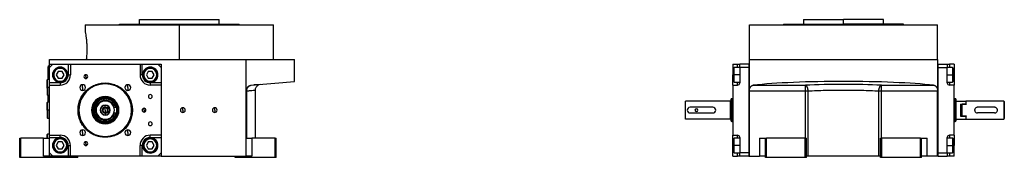
# Model space of a CAD drawing. Units: millimetres. Extents: x 312 to 2381, y 339 to 1551.
# Drawn here: x 1517 to 2381, y 884 to 1006 of the extents above; entities that cross this region are included whole.
import ezdxf

# ---------------------------------------------------------------- set-up
doc = ezdxf.new("R2010")
doc.units = ezdxf.units.MM

msp = doc.modelspace()

# ---------------------------------------------------------------- linework, layer by layer
at = {"color": 7, "linetype": 'Continuous', "lineweight": 25}
for p, q in [((1605, 1001.5), (1710, 1001.5)), ((1605, 1001), (1605, 1001.5)), ((1622.5, 1001.5), (1622.5, 1005.5)), ((1622.5, 1005.5), (1692.5, 1005.5)), ((1692.5, 1001.5), (1692.5, 1005.5)), ((1710, 1001), (1710, 1001.5)), ((2187.25, 1001.5), (2187.25, 1001)), ((2187.25, 1001.5), (2239.75, 1001.5)), ((2204.75, 1005.5), (2204.75, 1001.5)), ((2204.75, 1005.5), (2239.75, 1005.5)), ((2239.75, 1001.5), (2239.75, 1005.5)), ((2274.75, 1005.5), (2239.75, 1005.5)), ((2292.25, 1001.5), (2239.75, 1001.5)), ((2274.75, 1001.5), (2274.75, 1005.5)), ((2292.25, 1001), (2292.25, 1001.5)), ((1575, 1001), (1575, 994.5)), ((1575, 1001), (1657.5, 1001)), ((1657.5, 970.5), (1657.5, 1001)), ((1657.5, 1001), (1740, 1001)), ((1740, 970.5), (1740, 1001)), ((2157.25, 970.5), (2157.25, 1001)), ((2157.25, 1001), (2322.25, 1001)), ((2322.25, 970.5), (2322.25, 1001)), ((1543.5, 966.5), (1543.5, 970.5)), ((1543.5, 970.5), (1716, 970.5)), ((1716, 942.92), (1716, 970.5)), ((1716, 970.5), (1758.5, 970.5)), ((1758.5, 951.22), (1758.5, 970.5)), ((2157.25, 942.92), (2157.25, 970.5)), ((2157.25, 970.5), (2322.25, 970.5)), ((2322.25, 970.5), (2322.25, 942.92)), ((1542.5, 964), (1542.55, 964)), ((1542.5, 962), (1542.5, 964)), ((1542.5, 962), (1542.5, 953)), ((1542.5, 962), (1542.55, 962)), ((1542.55, 965), (1542.55, 962)), ((1542.55, 965), (1543.5, 965)), ((1542.55, 962), (1543.5, 962)), ((1542.55, 953), (1542.55, 962)), ((1543.5, 963.5), (1543.5, 966.5)), ((1543.5, 966.5), (1546.5, 966.5)), ((1546.5, 966.5), (1543.5, 963.5)), ((1543.5, 950), (1543.5, 963.5)), ((1546.5, 966.5), (1560, 966.5)), ((1551.27, 960), (1549.54, 957)), ((1554.73, 960), (1551.27, 960)), ((1556.46, 957), (1554.73, 960)), ((1560, 966.5), (1560, 957)), ((1560, 966.5), (1562, 966.5)), ((1562, 966.5), (1562, 957)), ((1562, 966.5), (1623, 966.5)), ((1623, 966.5), (1623, 957)), ((1623, 966.5), (1625, 966.5)), ((1625, 957), (1625, 966.5)), ((1625, 966.5), (1638.5, 966.5)), ((1630.27, 960), (1628.54, 957)), ((1633.73, 960), (1630.27, 960)), ((1635.46, 957), (1633.73, 960)), ((1638.5, 966.5), (1641.5, 966.5)), ((1641.5, 963.5), (1638.5, 966.5)), ((1641.5, 966.5), (1641.5, 963.5)), ((1641.5, 963.5), (1641.5, 950)), ((2142.75, 966.5), (2146.75, 966.5)), ((2142.75, 966.5), (2142.75, 957)), ((2144.05, 963.5), (2143.25, 962.7)), ((2143.25, 957), (2143.25, 962.7)), ((2148.75, 963.5), (2144.05, 963.5)), ((2146.75, 966.5), (2148.75, 966.5)), ((2148.75, 963.5), (2148.75, 966.5)), ((2156.75, 966.5), (2148.75, 966.5)), ((2148.75, 963.5), (2148.75, 950)), ((2156.75, 963.5), (2148.75, 963.5)), ((2156.75, 966.5), (2157.25, 966.5)), ((2156.75, 966.5), (2156.75, 885.5)), ((2156.75, 963.5), (2156.75, 888.5)), ((2322.75, 966.5), (2322.25, 966.5)), ((2322.75, 885.5), (2322.75, 966.5)), ((2322.75, 966.5), (2330.75, 966.5)), ((2322.75, 888.5), (2322.75, 963.5)), ((2322.75, 963.5), (2330.75, 963.5)), ((2330.75, 966.5), (2330.75, 963.5)), ((2330.75, 966.5), (2332.75, 966.5)), ((2335.45, 963.5), (2330.75, 963.5)), ((2330.75, 950), (2330.75, 963.5)), ((2336.75, 966.5), (2332.75, 966.5)), ((2336.25, 962.7), (2335.45, 963.5)), ((2336.25, 962.7), (2336.25, 957)), ((2336.75, 966.5), (2336.75, 957)), ((1541.8, 953), (1541.5, 952.7)), ((1541.5, 946), (1541.5, 952.7)), ((1543.5, 953), (1541.8, 953)), ((1541.8, 946), (1541.8, 953)), ((1553, 950), (1543.5, 950)), ((1543.5, 948), (1543.5, 950)), ((1547.3, 957), (1546.5, 957)), ((1549.54, 957), (1551.27, 954)), ((1551.27, 954), (1554.73, 954)), ((1553, 950), (1553, 948)), ((1554.73, 954), (1556.46, 957)), ((1558.7, 957), (1559.5, 957)), ((1560, 957), (1562, 957)), ((1575.5, 955.44), (1575.5, 957.09)), ((1575.5, 955.44), (1575.5, 953.79)), ((1592.5, 949.86), (1592.5, 949.5)), ((1625, 957), (1623, 957)), ((1626.3, 957), (1625.5, 957)), ((1628.54, 957), (1630.27, 954)), ((1630.27, 954), (1633.73, 954)), ((1632, 950), (1632, 948)), ((1641.5, 950), (1632, 950)), ((1633.73, 954), (1635.46, 957)), ((1637.7, 957), (1638.5, 957)), ((1641.5, 950), (1641.5, 948)), ((1720.56, 947.9), (1758.5, 951.22)), ((2142.75, 948), (2142.75, 957)), ((2143.25, 957), (2144.05, 957)), ((2143.25, 951.3), (2143.25, 957)), ((2143.25, 951.3), (2144.05, 950.5)), ((2144.05, 950.5), (2148.75, 950.5)), ((2330.75, 950.5), (2335.45, 950.5)), ((2336.25, 957), (2335.45, 957)), ((2335.45, 950.5), (2336.25, 951.3)), ((2336.25, 957), (2336.25, 951.3)), ((2336.75, 957), (2336.75, 948)), ((1541.8, 946), (1541.5, 946)), ((1541.5, 946), (1541.5, 939.3)), ((1541.8, 946), (1541.8, 939)), ((1543.5, 904), (1543.5, 948)), ((1543.5, 948), (1553, 948)), ((1572.7, 945.8), (1572.7, 948.3)), ((1572.7, 945.8), (1572.7, 943.3)), ((1612.3, 945.8), (1612.3, 948.3)), ((1612.3, 945.8), (1612.3, 943.3)), ((1641.5, 948), (1632, 948)), ((1641.5, 948), (1641.5, 904)), ((1716, 885.5), (1716, 942.92)), ((1723, 948.11), (1722.46, 948.07)), ((1724.18, 901.5), (1724.18, 943.64)), ((1728.79, 948.62), (1727, 948.13)), ((2142.75, 948), (2142.75, 904)), ((2142.75, 948), (2146.75, 948)), ((2157.25, 942.92), (2206.42, 942.92)), ((2157.25, 885.5), (2157.25, 942.92)), ((2160.7, 947.9), (2206.42, 947.9)), ((2206.42, 942.92), (2206.42, 947.9)), ((2206.42, 901.5), (2206.42, 942.92)), ((2208.74, 885.5), (2208.74, 942.92)), ((2270.76, 885.5), (2270.76, 942.92)), ((2273.07, 947.9), (2318.8, 947.9)), ((2273.07, 942.92), (2273.07, 947.9)), ((2273.07, 942.92), (2322.25, 942.92)), ((2273.07, 901.5), (2273.07, 942.92)), ((2322.25, 885.5), (2322.25, 942.92)), ((2336.75, 948), (2332.75, 948)), ((2336.75, 904), (2336.75, 948)), ((1541.5, 939.3), (1541.8, 939)), ((1541.8, 933), (1541.5, 932.7)), ((1541.5, 926), (1541.5, 932.7)), ((1541.8, 939), (1543.5, 939)), ((1543.5, 933), (1541.8, 933)), ((1541.8, 926), (1541.8, 933)), ((1542.5, 939), (1542.5, 933)), ((1542.55, 933), (1542.55, 939)), ((1592.5, 934.6), (1592.5, 934)), ((2101.25, 918), (2101.25, 934)), ((2140.65, 934), (2101.25, 934)), ((2140.65, 918), (2140.65, 934)), ((2141.76, 936), (2141.24, 935.82)), ((2142.75, 936), (2141.74, 936)), ((2337.76, 936), (2336.75, 936)), ((2338.25, 935.82), (2337.74, 936)), ((2338.25, 934), (2347.05, 934)), ((2347.25, 933.8), (2347.05, 934)), ((2347.05, 934), (2347.05, 931.29)), ((2347.25, 931.29), (2347.25, 934)), ((2380.25, 934), (2347.25, 934)), ((2380.25, 934), (2380.25, 926)), ((2380.75, 933.5), (2380.25, 934)), ((2380.75, 933.5), (2380.75, 927.94)), ((1541.8, 926), (1541.5, 926)), ((1541.5, 926), (1541.5, 919.3)), ((1541.8, 926), (1541.8, 919)), ((1569.4, 926), (1569, 926)), ((1580.46, 926), (1580.92, 926)), ((1580.92, 926), (1581.66, 926)), ((1582.68, 926), (1582.5, 926)), ((1592.5, 930.05), (1592.5, 930.4)), ((1592.5, 928.65), (1592.5, 930.05)), ((1592.5, 926), (1592.5, 928.1)), ((1592.5, 926), (1592.5, 923.9)), ((1600.1, 928.5), (1602.5, 928.5)), ((1602.5, 928.5), (1602.5, 923.5)), ((1604.08, 926), (1603.34, 926)), ((1604.54, 926), (1604.08, 926)), ((1615.6, 926), (1616, 926)), ((1626.5, 926), (1626.5, 927.65)), ((1626.5, 926), (1626.5, 924.35)), ((1660.5, 926), (1660.5, 928.1)), ((1660.5, 926), (1660.5, 923.9)), ((1688.5, 926), (1688.5, 928.1)), ((1688.5, 926), (1688.5, 923.9)), ((2125.25, 928.5), (2105.25, 928.5)), ((2141.25, 926), (2141.75, 926)), ((2338.25, 926), (2337.75, 926)), ((2342.25, 931.29), (2347.05, 931.29)), ((2342.25, 931.29), (2342.25, 920.71)), ((2343.75, 920.71), (2343.75, 931.29)), ((2347.25, 931.29), (2343.75, 931.29)), ((2347.25, 930.98), (2347.05, 931.29)), ((2347.25, 931.29), (2347.25, 930.98)), ((2372.25, 928.5), (2357.25, 928.5)), ((2380.25, 926), (2380.25, 918)), ((2380.75, 927.94), (2380.75, 924.06)), ((2380.75, 924.06), (2380.75, 918.5)), ((1541.5, 919.3), (1541.8, 919)), ((1541.8, 919), (1543.5, 919)), ((1592.5, 923.35), (1592.5, 921.95)), ((1592.5, 921.95), (1592.5, 921.6)), ((1592.5, 917.4), (1592.5, 918)), ((1600.1, 923.5), (1602.5, 923.5)), ((2140.65, 918), (2101.25, 918)), ((2105.25, 923.5), (2125.25, 923.5)), ((2141.24, 916.18), (2141.76, 916)), ((2141.74, 916), (2142.75, 916)), ((2336.75, 916), (2337.76, 916)), ((2337.74, 916), (2338.25, 916.18)), ((2338.25, 918), (2347.05, 918)), ((2342.25, 920.71), (2347.05, 920.71)), ((2347.25, 920.71), (2343.75, 920.71)), ((2347.05, 920.71), (2347.25, 921.02)), ((2347.05, 920.71), (2347.05, 918)), ((2347.05, 918), (2347.25, 918.2)), ((2347.25, 921.02), (2347.25, 920.71)), ((2347.25, 918), (2347.25, 920.71)), ((2347.25, 918), (2380.25, 918)), ((2372.25, 923.5), (2357.25, 923.5)), ((2380.25, 918), (2380.75, 918.5)), ((1572.7, 906.2), (1572.7, 908.7)), ((1612.3, 906.2), (1612.3, 908.7)), ((1517.5, 884.5), (1517.5, 901.5)), ((1517.5, 901.5), (1518.5, 901.5)), ((1518.5, 884.5), (1518.5, 901.5)), ((1538.5, 901.5), (1518.5, 901.5)), ((1538.5, 885.5), (1538.5, 901.5)), ((1538.5, 901.5), (1543.5, 901.5)), ((1541.8, 905), (1541.5, 904.7)), ((1541.5, 901.5), (1541.5, 904.7)), ((1543.5, 905), (1541.8, 905)), ((1541.8, 901.5), (1541.8, 905)), ((1543.5, 904), (1553, 904)), ((1543.5, 902), (1543.5, 904)), ((1543.5, 902), (1553, 902)), ((1543.5, 888.5), (1543.5, 902)), ((1551.27, 898), (1549.54, 895)), ((1554.73, 898), (1551.27, 898)), ((1553, 902), (1553, 904)), ((1556.46, 895), (1554.73, 898)), ((1572.7, 906.2), (1572.7, 903.7)), ((1575.5, 896.56), (1575.5, 898.21)), ((1592.5, 902.14), (1592.5, 902.5)), ((1612.3, 906.2), (1612.3, 903.7)), ((1630.27, 898), (1628.54, 895)), ((1633.73, 898), (1630.27, 898)), ((1641.5, 904), (1632, 904)), ((1632, 902), (1632, 904)), ((1632, 902), (1641.5, 902)), ((1635.46, 895), (1633.73, 898)), ((1641.5, 904), (1641.5, 902)), ((1641.5, 902), (1641.5, 888.5)), ((1716, 901.5), (1721, 901.5)), ((1721, 901.5), (1721, 885.5)), ((1741.5, 901.5), (1721, 901.5)), ((1741.5, 884.5), (1741.5, 901.5)), ((1741.5, 901.5), (1742.5, 901.5)), ((1742.5, 884.5), (1742.5, 901.5)), ((2142.75, 904), (2146.75, 904)), ((2142.75, 895), (2142.75, 904)), ((2144.05, 901.5), (2143.25, 900.7)), ((2143.25, 895), (2143.25, 900.7)), ((2148.75, 901.5), (2144.05, 901.5)), ((2148.75, 902), (2148.75, 888.5)), ((2166.25, 901.5), (2166.25, 885.5)), ((2166.25, 901.5), (2171.25, 901.5)), ((2171.25, 884.5), (2171.25, 901.5)), ((2171.25, 901.5), (2172.25, 901.5)), ((2172.25, 884.5), (2172.25, 901.5)), ((2206.25, 901.5), (2172.25, 901.5)), ((2206.25, 901.5), (2207.25, 901.5)), ((2206.25, 884.5), (2206.25, 901.5)), ((2207.25, 884.5), (2207.25, 901.5)), ((2272.25, 884.5), (2272.25, 901.5)), ((2272.25, 901.5), (2273.25, 901.5)), ((2273.25, 884.5), (2273.25, 901.5)), ((2307.25, 901.5), (2273.25, 901.5)), ((2307.25, 884.5), (2307.25, 901.5)), ((2307.25, 901.5), (2308.25, 901.5)), ((2308.25, 884.5), (2308.25, 901.5)), ((2308.25, 901.5), (2313.25, 901.5)), ((2313.25, 885.5), (2313.25, 901.5)), ((2330.75, 888.5), (2330.75, 902)), ((2335.45, 901.5), (2330.75, 901.5)), ((2336.75, 904), (2332.75, 904)), ((2336.25, 900.7), (2335.45, 901.5)), ((2336.25, 900.7), (2336.25, 895)), ((2336.75, 904), (2336.75, 895)), ((1547.3, 895), (1546.5, 895)), ((1549.54, 895), (1551.27, 892)), ((1551.27, 892), (1554.73, 892)), ((1554.73, 892), (1556.46, 895)), ((1558.7, 895), (1559.5, 895)), ((1560, 895), (1560, 885.5)), ((1560, 895), (1562, 895)), ((1562, 885.5), (1562, 895)), ((1575.5, 896.56), (1575.5, 894.91)), ((1623, 885.5), (1623, 895)), ((1625, 895), (1623, 895)), ((1625, 885.5), (1625, 895)), ((1626.3, 895), (1625.5, 895)), ((1628.54, 895), (1630.27, 892)), ((1630.27, 892), (1633.73, 892)), ((1633.73, 892), (1635.46, 895)), ((1637.7, 895), (1638.5, 895)), ((2142.75, 885.5), (2142.75, 895)), ((2143.25, 895), (2144.05, 895)), ((2143.25, 889.3), (2143.25, 895)), ((2143.25, 889.3), (2144.05, 888.5)), ((2336.25, 895), (2335.45, 895)), ((2335.45, 888.5), (2336.25, 889.3)), ((2336.25, 895), (2336.25, 889.3)), ((2336.75, 885.5), (2336.75, 895)), ((1518.5, 884.5), (1517.5, 884.5)), ((1565.5, 884.5), (1518.5, 884.5)), ((1543.5, 885.5), (1538.5, 885.5)), ((1543.5, 885.5), (1543.5, 888.5)), ((1543.5, 888.5), (1546.5, 885.5)), ((1546.5, 885.5), (1543.5, 885.5)), ((1560, 885.5), (1546.5, 885.5)), ((1562, 885.5), (1560, 885.5)), ((1623, 885.5), (1562, 885.5)), ((1565.5, 884.5), (1565.5, 885.5)), ((1568.5, 884.5), (1565.5, 884.5)), ((1568.5, 884.5), (1568.5, 885.5)), ((1625, 885.5), (1623, 885.5)), ((1638.5, 885.5), (1625, 885.5)), ((1638.5, 885.5), (1641.5, 888.5)), ((1641.5, 885.5), (1638.5, 885.5)), ((1641.5, 888.5), (1641.5, 885.5)), ((1641.5, 885.5), (1716, 885.5)), ((1706.5, 884.5), (1706.5, 885.5)), ((1707.5, 884.5), (1706.5, 884.5)), ((1707.5, 884.5), (1707.5, 885.5)), ((1741.5, 884.5), (1707.5, 884.5)), ((1721, 885.5), (1716, 885.5)), ((1742.5, 884.5), (1741.5, 884.5)), ((2142.75, 885.5), (2146.75, 885.5)), ((2144.05, 888.5), (2148.75, 888.5)), ((2148.75, 885.5), (2146.75, 885.5)), ((2156.75, 888.5), (2148.75, 888.5)), ((2148.75, 885.5), (2148.75, 888.5)), ((2156.75, 885.5), (2148.75, 885.5)), ((2156.75, 885.5), (2157.25, 885.5)), ((2157.25, 885.5), (2166.25, 885.5)), ((2171.25, 885.5), (2166.25, 885.5)), ((2172.25, 884.5), (2171.25, 884.5)), ((2206.25, 884.5), (2172.25, 884.5)), ((2207.25, 884.5), (2206.25, 884.5)), ((2208.74, 885.5), (2207.25, 885.5)), ((2270.76, 885.5), (2208.74, 885.5)), ((2272.25, 885.5), (2270.76, 885.5)), ((2273.25, 884.5), (2272.25, 884.5)), ((2307.25, 884.5), (2273.25, 884.5)), ((2308.25, 884.5), (2307.25, 884.5)), ((2313.25, 885.5), (2308.25, 885.5)), ((2322.25, 885.5), (2313.25, 885.5)), ((2322.75, 885.5), (2322.25, 885.5)), ((2322.75, 888.5), (2330.75, 888.5)), ((2322.75, 885.5), (2330.75, 885.5)), ((2330.75, 888.5), (2335.45, 888.5)), ((2330.75, 888.5), (2330.75, 885.5)), ((2332.75, 885.5), (2330.75, 885.5)), ((2336.75, 885.5), (2332.75, 885.5))]:
    msp.add_line(p, q, dxfattribs=at)
at = {"color": 8, "linetype": 'Continuous', "lineweight": 25}
for p, q in [((2239.75, 1001), (2239.75, 1001.5)), ((2146.75, 963.5), (2146.75, 966.5)), ((2332.75, 966.5), (2332.75, 963.5)), ((2142.75, 957), (2143.25, 957)), ((2148.75, 957), (2144.05, 957)), ((2146.75, 948), (2146.75, 950.5)), ((2330.75, 957), (2335.45, 957)), ((2332.75, 950.5), (2332.75, 948)), ((2336.75, 957), (2336.25, 957)), ((1541.5, 946), (1541.4, 946)), ((1543.5, 946), (1541.8, 946)), ((1716.57, 901.5), (1716.57, 942.92)), ((1543.5, 926), (1541.8, 926)), ((2142.75, 926), (2141.75, 926)), ((2336.75, 926), (2337.75, 926)), ((2146.75, 901.5), (2146.75, 904)), ((2332.75, 904), (2332.75, 901.5)), ((2142.75, 895), (2143.25, 895)), ((2148.75, 895), (2144.05, 895)), ((2330.75, 895), (2335.45, 895)), ((2336.75, 895), (2336.25, 895)), ((2146.75, 885.5), (2146.75, 888.5)), ((2332.75, 888.5), (2332.75, 885.5))]:
    msp.add_line(p, q, dxfattribs=at)
at = {"color": 7, "linetype": 'Continuous', "lineweight": 25, "flags": 128}
for points in [[(2144.05, 957), (2144.05, 958.56), (2144.05, 960.02), (2144.05, 961.31), (2144.05, 962.35), (2144.05, 963.08), (2144.05, 963.45), (2144.05, 963.5)], [(2335.45, 963.5), (2335.45, 963.45), (2335.45, 963.08), (2335.45, 962.35), (2335.45, 961.31), (2335.45, 960.02), (2335.45, 958.56), (2335.45, 957)], [(2144.05, 950.5), (2144.05, 950.55), (2144.05, 950.92), (2144.05, 951.65), (2144.05, 952.69), (2144.05, 953.98), (2144.05, 955.44), (2144.05, 957)], [(2335.45, 957), (2335.45, 955.44), (2335.45, 953.98), (2335.45, 952.69), (2335.45, 951.65), (2335.45, 950.92), (2335.45, 950.55), (2335.45, 950.5)], [(1716, 942.92), (1716.01, 942.92), (1716.04, 942.92), (1716.08, 942.92), (1716.14, 942.92), (1716.22, 942.92), (1716.32, 942.92), (1716.44, 942.92), (1716.57, 942.92)], [(2206.42, 942.92), (2206.72, 942.92), (2207.02, 942.92), (2207.32, 942.92), (2207.61, 942.92), (2207.9, 942.92), (2208.19, 942.92), (2208.47, 942.92), (2208.74, 942.92)], [(2270.76, 942.92), (2271.03, 942.92), (2271.31, 942.92), (2271.59, 942.92), (2271.88, 942.92), (2272.18, 942.92), (2272.47, 942.92), (2272.77, 942.92), (2273.07, 942.92)], [(2144.05, 895), (2144.05, 896.56), (2144.05, 898.02), (2144.05, 899.31), (2144.05, 900.35), (2144.05, 901.08), (2144.05, 901.45), (2144.05, 901.5)], [(2335.45, 901.5), (2335.45, 901.45), (2335.45, 901.08), (2335.45, 900.35), (2335.45, 899.31), (2335.45, 898.02), (2335.45, 896.56), (2335.45, 895)], [(2144.05, 888.5), (2144.05, 888.55), (2144.05, 888.92), (2144.05, 889.65), (2144.05, 890.69), (2144.05, 891.98), (2144.05, 893.44), (2144.05, 895)], [(2335.45, 895), (2335.45, 893.44), (2335.45, 891.98), (2335.45, 890.69), (2335.45, 889.65), (2335.45, 888.92), (2335.45, 888.55), (2335.45, 888.5)]]:
    msp.add_lwpolyline(points, dxfattribs=at)
at = {"color": 7, "linetype": 'Continuous', "lineweight": 25}
for centre, radius, start, end in [((1553, 957), 6.75, 90, 270), ((1553, 957), 6.5, 360, 180), ((1553, 957), 5.7, 0.00001, 179.99999), ((1553, 957), 6.75, 270, 90), ((1632, 957), 6.75, 90, 270), ((1632, 957), 6.5, 360, 180), ((1632, 957), 5.7, 0.00001, 179.99999), ((1632, 957), 6.75, 270, 90), ((1553, 957), 6.5, 180, 360), ((1553, 957), 5.7, 180.00001, 359.99999), ((1553, 957), 9, 270, 0), ((1575.5, 955.44), 1.65, 90, 270), ((1575.5, 955.44), 1.65, 270, 90), ((1632, 957), 9, 180, 270), ((1632, 957), 6.5, 180, 360), ((1632, 957), 5.7, 180.00001, 359.99999), ((2146.75, 950), 2, 270, 0), ((2332.75, 950), 2, 180, 270), ((1543.3, 946), 1.9, 161.32828, 180), ((1543.3, 946), 1.9, 180, 198.67172), ((1592.5, 926), 23.5, 360, 180), ((1592.5, 926), 23.1, 360, 180), ((1572.7, 945.8), 2.5, 90, 270), ((1572.7, 945.8), 2.5, 270, 90), ((1612.3, 945.8), 2.5, 90, 270), ((1612.3, 945.8), 2.5, 270, 90), ((1592.5, 926), 12.04, 0, 180), ((1592.5, 926), 11.58, 0, 180), ((1592.5, 926), 10.84, 0, 180), ((1592.5, 926), 8.6, 90, 270), ((1592.5, 926), 8, 90, 270), ((1592.5, 926), 8, 270, 90), ((1632, 938), 1.65, 90, 270), ((1632, 938), 1.65, 270, 90), ((2140.65, 934.6), 0.6, 270, 360), ((1592.5, 926), 23.5, 180, 360), ((1592.5, 926), 23.1, 180, 0), ((1592.5, 926), 12.04, 180, 0), ((1592.5, 926), 11.58, 180, 0), ((1592.5, 926), 10.84, 180, 0), ((1592.5, 926), 4.4, 90, 270), ((1592.5, 926), 4.05, 90, 270), ((1592.5, 926), 2.65, 90, 270), ((1592.5, 926), 2.1, 90, 270), ((1592.5, 926), 4.4, 270, 90), ((1592.5, 926), 4.05, 270, 90), ((1592.5, 926), 2.65, 270, 90), ((1592.5, 926), 2.1, 270, 90), ((1626.5, 926), 1.65, 90, 270), ((1626.5, 926), 1.65, 270, 90), ((1660.5, 926), 2.1, 90, 270), ((1660.5, 926), 2.1, 270, 90), ((1688.5, 926), 2.1, 90, 270), ((1688.5, 926), 2.1, 270, 90), ((2105.25, 926), 2.5, 90, 270), ((2110.75, 926), 1.25, 0, 180), ((2110.75, 926), 1.25, 180, 0), ((2125.25, 926), 2.5, 270, 90), ((1632, 914), 1.65, 90, 270), ((1632, 914), 1.65, 270, 90), ((2140.65, 917.4), 0.6, 0, 90), ((1572.7, 906.2), 2.5, 90, 270), ((1572.7, 906.2), 2.5, 270, 90), ((1612.3, 906.2), 2.5, 90, 270), ((1612.3, 906.2), 2.5, 270, 90), ((1553, 895), 6.75, 90, 270), ((1553, 895), 6.5, 360, 180), ((1553, 895), 5.7, 0.00001, 179.99999), ((1553, 895), 9, 0, 90), ((1553, 895), 6.75, 270, 90), ((1575.5, 896.56), 1.65, 90, 270), ((1575.5, 896.56), 1.65, 270, 90), ((1632, 895), 9, 90, 180), ((1632, 895), 6.75, 90, 270), ((1632, 895), 6.5, 360, 180), ((1632, 895), 5.7, 0.00001, 179.99999), ((1632, 895), 6.75, 270, 90), ((2146.75, 902), 2, 0, 90), ((2332.75, 902), 2, 90, 180), ((1553, 895), 6.5, 180, 360), ((1553, 895), 5.7, 180.00001, 359.99999), ((1632, 895), 6.5, 180, 360), ((1632, 895), 5.7, 180.00001, 359.99999)]:
    msp.add_arc(centre, radius, start, end, dxfattribs=at)
at = {"color": 8, "linetype": 'Continuous', "lineweight": 25}
for start, end in [(16.89973, 90), (270, 343.10027)]:
    msp.add_arc((1592.5, 926), 8.6, start, end, dxfattribs=at)
at = {"color": 7, "linetype": 'Continuous', "lineweight": 25}
for centre, major_axis, ratio, start_param, end_param in [((1553, 957), (5.24, -4.64), 0.999956, 5.436618, 7.007353), ((1632, 957), (-4.64, -5.24), 0.999956, 5.436618, 7.007353), ((2239.75, 942.35), (101.32, 0), 0.087489, 0.675897, 2.465695), ((2239.75, 942.32), (72, 0), 0.087491, 1.089606, 2.051987), ((1553, 895), (-4.64, -5.24), 0.999956, 2.295026, 3.86576), ((1632, 895), (5.24, -4.64), 0.999956, 2.295026, 3.86576)]:
    msp.add_ellipse(centre, major_axis=major_axis, ratio=ratio, start_param=start_param, end_param=end_param, dxfattribs=at)
for points, knots in [([(1575, 994.5), (1575, 994.5), (1574.97, 994.69), (1575.09, 994.03), (1575.36, 992.45), (1575.75, 989.73), (1576.12, 986.27), (1576.36, 982.29), (1576.4, 978.13), (1576.23, 974.02), (1575.99, 971.68), (1575.88, 970.5)], [0, 0, 0, 0, 0.000249, 0.124477, 0.249659, 0.375723, 0.501596, 0.626404, 0.750405, 0.874615, 1, 1, 1, 1]), ([(1716, 942.92), (1716, 942.99), (1716, 943.13), (1716.02, 943.34), (1716.04, 943.55), (1716.07, 943.75), (1716.11, 943.95), (1716.15, 944.15), (1716.21, 944.35), (1716.27, 944.54), (1716.34, 944.73), (1716.52, 945.16), (1716.87, 945.8), (1717.48, 946.51), (1718.19, 947.09), (1718.83, 947.44), (1719.35, 947.65), (1719.75, 947.77), (1720.16, 947.86), (1720.43, 947.89), (1720.56, 947.9)], [0, 0, 0, 0, 0.0253686, 0.0505021, 0.0754581, 0.1002956, 0.1250742, 0.1498542, 0.1746958, 0.1996586, 0.2248016, 0.2501823, 0.3725636, 0.5000719, 0.6224044, 0.7500508, 0.8125605, 0.8748521, 0.9372306, 1, 1, 1, 1]), ([(1716.57, 942.92), (1716.57, 942.99), (1716.57, 943.15), (1716.58, 943.38), (1716.6, 943.61), (1716.62, 943.84), (1716.66, 944.06), (1716.71, 944.29), (1716.77, 944.52), (1716.9, 944.95), (1717.17, 945.58), (1717.65, 946.31), (1718.26, 946.94), (1718.83, 947.35), (1719.35, 947.6), (1719.7, 947.73), (1720.02, 947.82), (1720.29, 947.87), (1720.47, 947.89), (1720.56, 947.9)], [0, 0, 0, 0, 0.03064, 0.061445, 0.092425, 0.123585, 0.154935, 0.186479, 0.218226, 0.250182, 0.37154, 0.500024, 0.617255, 0.749861, 0.807421, 0.874918, 0.916609, 0.958306, 1, 1, 1, 1]), ([(1727.02, 948.23), (1727.04, 948.25), (1727.1, 948.32), (1726.37, 948.33), (1725.07, 948.28), (1723.63, 948.16), (1723, 948.11)], [0, 0, 0, 0, 0.1201733, 0.4366016, 0.755009, 1, 1, 1, 1]), ([(1724.18, 943.63), (1724.21, 944.1), (1724.29, 945.04), (1724.89, 946.32), (1725.79, 947.42), (1726.59, 947.9), (1727, 948.13)], [0, 0, 0, 0, 0.249878, 0.5000806, 0.7496597, 1, 1, 1, 1]), ([(2157.25, 942.92), (2157.25, 942.99), (2157.25, 943.13), (2157.26, 943.34), (2157.28, 943.55), (2157.3, 943.75), (2157.32, 943.95), (2157.36, 944.15), (2157.4, 944.35), (2157.44, 944.54), (2157.49, 944.73), (2157.62, 945.16), (2157.87, 945.8), (2158.32, 946.51), (2158.85, 947.09), (2159.34, 947.44), (2159.75, 947.65), (2160.06, 947.77), (2160.38, 947.86), (2160.59, 947.89), (2160.7, 947.9)], [0, 0, 0, 0, 0.0253686, 0.0505021, 0.0754581, 0.1002956, 0.1250742, 0.1498542, 0.1746958, 0.1996586, 0.2248016, 0.2501823, 0.3725636, 0.5000719, 0.6224044, 0.7500508, 0.8125605, 0.8748521, 0.9372306, 1, 1, 1, 1]), ([(2208.74, 942.92), (2208.73, 942.99), (2208.73, 943.15), (2208.71, 943.38), (2208.69, 943.61), (2208.67, 943.84), (2208.64, 944.06), (2208.6, 944.29), (2208.56, 944.52), (2208.47, 944.95), (2208.3, 945.58), (2208.02, 946.31), (2207.67, 946.94), (2207.35, 947.35), (2207.07, 947.6), (2206.88, 947.73), (2206.71, 947.82), (2206.57, 947.87), (2206.47, 947.89), (2206.42, 947.9)], [0, 0, 0, 0, 0.03064, 0.061445, 0.092425, 0.123585, 0.154935, 0.186479, 0.218226, 0.250182, 0.37154, 0.500024, 0.617255, 0.749861, 0.807421, 0.874918, 0.916609, 0.958306, 1, 1, 1, 1]), ([(2208.74, 942.92), (2211.12, 943.04), (2213.57, 943.14), (2218.6, 943.32), (2221.17, 943.39), (2229, 943.57), (2234.37, 943.63), (2245.12, 943.63), (2250.5, 943.57), (2258.33, 943.39), (2260.9, 943.32), (2265.92, 943.14), (2268.38, 943.04), (2270.76, 942.92)], [0, 0, 0, 0, 0.125, 0.125, 0.25, 0.25, 0.5, 0.5, 0.75, 0.75, 0.875, 0.875, 1, 1, 1, 1]), ([(2270.76, 942.92), (2270.78, 943.54), (2270.86, 944.16), (2271.05, 945.03), (2271.12, 945.31), (2271.29, 945.84), (2271.49, 946.33), (2271.72, 946.75), (2271.96, 947.12), (2272.09, 947.28), (2272.5, 947.69), (2272.78, 947.85), (2273.07, 947.9)], [0, 0, 0, 0, 0.25, 0.25, 0.375, 0.375, 0.5, 0.625, 0.625, 0.75, 0.75, 1, 1, 1, 1]), ([(2318.8, 947.9), (2318.85, 947.89), (2318.96, 947.88), (2319.12, 947.85), (2319.28, 947.81), (2319.44, 947.76), (2319.59, 947.71), (2319.75, 947.64), (2319.9, 947.57), (2320.21, 947.4), (2320.64, 947.09), (2321.17, 946.51), (2321.62, 945.8), (2321.9, 945.1), (2322.06, 944.54), (2322.14, 944.15), (2322.2, 943.75), (2322.24, 943.34), (2322.24, 943.06), (2322.25, 942.92)], [0, 0, 0, 0, 0.03145, 0.062766, 0.093988, 0.125152, 0.156296, 0.18746, 0.21868, 0.249995, 0.377608, 0.499983, 0.627457, 0.749881, 0.800381, 0.850167, 0.899712, 0.949498, 1, 1, 1, 1]), ([(1602.14, 928.5), (1602.02, 928.95), (1601.73, 930.03), (1600.86, 931.59), (1599.62, 933.12), (1598.09, 934.37), (1596.35, 935.3), (1594.46, 935.87), (1592.5, 936.06), (1590.54, 935.87), (1588.65, 935.3), (1586.91, 934.37), (1585.38, 933.12), (1584.13, 931.59), (1583.21, 929.85), (1582.61, 927.96), (1582.54, 926.65), (1582.5, 926)], [0, 0, 0, 0, 0.04809, 0.116083, 0.184077, 0.252071, 0.320064, 0.388058, 0.456051, 0.524045, 0.592038, 0.660032, 0.728026, 0.796019, 0.864013, 0.932006, 1, 1, 1, 1]), ([(1601.95, 928.5), (1601.84, 928.92), (1601.56, 929.97), (1600.71, 931.49), (1599.49, 932.99), (1597.99, 934.22), (1596.28, 935.13), (1594.43, 935.69), (1592.5, 935.88), (1590.57, 935.69), (1588.72, 935.13), (1587.01, 934.22), (1585.51, 932.99), (1584.28, 931.49), (1583.38, 929.78), (1582.79, 927.93), (1582.72, 926.64), (1582.68, 926)], [0, 0, 0, 0, 0.046488, 0.114596, 0.182704, 0.250812, 0.31892, 0.387028, 0.455136, 0.523244, 0.591352, 0.65946, 0.727568, 0.795676, 0.863784, 0.931892, 1, 1, 1, 1]), ([(2141.25, 926), (2141.25, 926.64), (2141.25, 927.93), (2141.25, 929.78), (2141.25, 931.49), (2141.25, 932.99), (2141.25, 934.22), (2141.25, 935.12), (2141.25, 935.71), (2141.25, 935.78), (2141.25, 935.82)], [0, 0, 0, 0, 0.125001, 0.250002, 0.375003, 0.500004, 0.625005, 0.750006, 0.875007, 1, 1, 1, 1]), ([(2338.25, 935.82), (2338.25, 935.82), (2338.25, 935.88), (2338.25, 935.66), (2338.25, 935.14), (2338.25, 934.21), (2338.25, 932.99), (2338.25, 931.49), (2338.25, 929.78), (2338.25, 927.93), (2338.25, 926.64), (2338.25, 926)], [0, 0, 0, 0, 0.0000081, 0.1250071, 0.2500061, 0.3750051, 0.5000041, 0.625003, 0.750002, 0.875001, 1, 1, 1, 1]), ([(1582.5, 926), (1582.54, 925.35), (1582.61, 924.04), (1583.21, 922.15), (1584.13, 920.41), (1585.38, 918.88), (1586.91, 917.63), (1588.65, 916.7), (1590.54, 916.13), (1592.5, 915.94), (1594.46, 916.13), (1596.35, 916.7), (1598.09, 917.63), (1599.62, 918.88), (1600.86, 920.41), (1601.73, 921.97), (1602.02, 923.05), (1602.14, 923.5)], [0, 0, 0, 0, 0.0679936, 0.1359872, 0.2039808, 0.2719743, 0.3399679, 0.4079615, 0.4759551, 0.5439487, 0.6119423, 0.6799358, 0.7479294, 0.815923, 0.8839166, 0.9519102, 1, 1, 1, 1]), ([(1582.68, 926), (1582.72, 925.36), (1582.79, 924.07), (1583.38, 922.22), (1584.28, 920.51), (1585.51, 919.01), (1587.01, 917.78), (1588.72, 916.87), (1590.57, 916.31), (1592.5, 916.12), (1594.43, 916.31), (1596.28, 916.87), (1597.99, 917.78), (1599.49, 919.01), (1600.71, 920.51), (1601.56, 922.03), (1601.84, 923.08), (1601.95, 923.5)], [0, 0, 0, 0, 0.068108, 0.136216, 0.204324, 0.272432, 0.34054, 0.408648, 0.476756, 0.544864, 0.612972, 0.68108, 0.749188, 0.817296, 0.885404, 0.953512, 1, 1, 1, 1]), ([(2141.25, 916.18), (2141.25, 916.18), (2141.25, 916.12), (2141.25, 916.34), (2141.25, 916.86), (2141.25, 917.79), (2141.25, 919.01), (2141.25, 920.51), (2141.25, 922.22), (2141.25, 924.07), (2141.25, 925.36), (2141.25, 926)], [0, 0, 0, 0, 0.000008, 0.125007, 0.250006, 0.375005, 0.500004, 0.625003, 0.750002, 0.875001, 1, 1, 1, 1]), ([(2338.25, 926), (2338.25, 925.36), (2338.25, 924.07), (2338.25, 922.22), (2338.25, 920.51), (2338.25, 919.01), (2338.25, 917.78), (2338.25, 916.88), (2338.25, 916.29), (2338.25, 916.22), (2338.25, 916.18)], [0, 0, 0, 0, 0.125001, 0.250002, 0.375003, 0.5000041, 0.6250051, 0.7500061, 0.8750071, 1, 1, 1, 1]), ([(2357.25, 928.5), (2357.08, 928.49), (2356.75, 928.47), (2356.13, 928.27), (2355.43, 927.81), (2354.97, 927.12), (2354.78, 926.49), (2354.73, 926), (2354.78, 925.51), (2354.97, 924.88), (2355.43, 924.19), (2356.13, 923.73), (2356.75, 923.53), (2357.08, 923.51), (2357.25, 923.5)], [0, 0, 0, 0, 0.062655, 0.125283, 0.25, 0.374711, 0.439045, 0.5, 0.560949, 0.625289, 0.75, 0.874717, 0.937345, 1, 1, 1, 1]), ([(2372.25, 923.5), (2372.41, 923.51), (2372.74, 923.53), (2373.37, 923.73), (2374.06, 924.19), (2374.53, 924.88), (2374.72, 925.51), (2374.76, 926), (2374.72, 926.49), (2374.53, 927.12), (2374.06, 927.81), (2373.37, 928.27), (2372.74, 928.47), (2372.41, 928.49), (2372.25, 928.5)], [0, 0, 0, 0, 0.062655, 0.125283, 0.25, 0.374711, 0.439047, 0.5, 0.560951, 0.625289, 0.75, 0.874717, 0.937345, 1, 1, 1, 1]), ([(2380.75, 927.94), (2380.61, 927.66), (2380.42, 927.24), (2380.27, 926.54), (2380.26, 926.18), (2380.25, 926)], [0, 0, 0, 0, 0.501648, 0.752955, 1, 1, 1, 1]), ([(2380.25, 926), (2380.25, 925.83), (2380.27, 925.49), (2380.4, 924.79), (2380.61, 924.36), (2380.75, 924.06)], [0, 0, 0, 0, 0.230248, 0.469537, 1, 1, 1, 1])]:
    msp.add_open_spline(points, degree=3, knots=knots, dxfattribs=at)
for points in [[(1592.5, 902.14), (1590.94, 902.22), (1587.81, 902.4), (1583.31, 903.82), (1579.16, 906.03), (1575.52, 909.02), (1572.53, 912.66), (1570.31, 916.81), (1568.94, 921.31), (1568.48, 926), (1568.94, 930.69), (1570.31, 935.19), (1572.53, 939.34), (1575.52, 942.98), (1579.16, 945.97), (1583.31, 948.18), (1587.81, 949.6), (1590.94, 949.78), (1592.5, 949.86)], [(1592.5, 949.86), (1594.06, 949.78), (1597.19, 949.6), (1601.69, 948.18), (1605.84, 945.97), (1609.48, 942.98), (1612.47, 939.34), (1614.69, 935.19), (1616.06, 930.69), (1616.52, 926), (1616.06, 921.31), (1614.69, 916.81), (1612.47, 912.66), (1609.48, 909.02), (1605.84, 906.03), (1601.69, 903.82), (1597.19, 902.4), (1594.06, 902.22), (1592.5, 902.14)], [(1592.5, 902.5), (1590.96, 902.59), (1587.89, 902.76), (1583.45, 904.16), (1579.36, 906.33), (1575.78, 909.28), (1572.83, 912.86), (1570.65, 916.95), (1569.3, 921.39), (1568.85, 926), (1569.3, 930.61), (1570.65, 935.05), (1572.83, 939.14), (1575.78, 942.72), (1579.36, 945.67), (1583.45, 947.84), (1587.89, 949.24), (1590.96, 949.41), (1592.5, 949.5)], [(1592.5, 949.5), (1594.04, 949.41), (1597.11, 949.24), (1601.55, 947.84), (1605.64, 945.67), (1609.22, 942.72), (1612.17, 939.14), (1614.35, 935.05), (1615.7, 930.61), (1616.15, 926), (1615.7, 921.39), (1614.35, 916.95), (1612.17, 912.86), (1609.22, 909.28), (1605.64, 906.33), (1601.55, 904.16), (1597.11, 902.76), (1594.04, 902.59), (1592.5, 902.5)], [(2141.75, 926), (2141.75, 926.65), (2141.75, 927.96), (2141.75, 929.85), (2141.75, 931.59), (2141.75, 933.12), (2141.75, 934.37), (2141.75, 935.29), (2141.75, 935.89), (2141.75, 935.96), (2141.75, 936)], [(2337.75, 936), (2337.75, 935.96), (2337.75, 935.89), (2337.75, 935.29), (2337.75, 934.37), (2337.75, 933.12), (2337.75, 931.59), (2337.75, 929.85), (2337.75, 927.96), (2337.75, 926.65), (2337.75, 926)], [(2141.75, 916), (2141.75, 916.04), (2141.75, 916.11), (2141.75, 916.71), (2141.75, 917.63), (2141.75, 918.88), (2141.75, 920.41), (2141.75, 922.15), (2141.75, 924.04), (2141.75, 925.35), (2141.75, 926)], [(2337.75, 926), (2337.75, 925.35), (2337.75, 924.04), (2337.75, 922.15), (2337.75, 920.41), (2337.75, 918.88), (2337.75, 917.63), (2337.75, 916.71), (2337.75, 916.11), (2337.75, 916.04), (2337.75, 916)]]:
    msp.add_open_spline(points, degree=3, dxfattribs=at)
at = {"color": 8, "linetype": 'Continuous', "lineweight": 25}
msp.add_open_spline([(1716.57, 942.92), (1717.81, 943.04), (1718.91, 943.14), (1720.81, 943.32), (1721.61, 943.39), (1723.53, 943.57), (1724.18, 943.63), (1724.18, 943.63)], degree=3, knots=[0, 0, 0, 0, 0.25, 0.25, 0.5, 0.5, 1, 1, 1, 1], dxfattribs=at)

doc.saveas('drawing.dxf')
